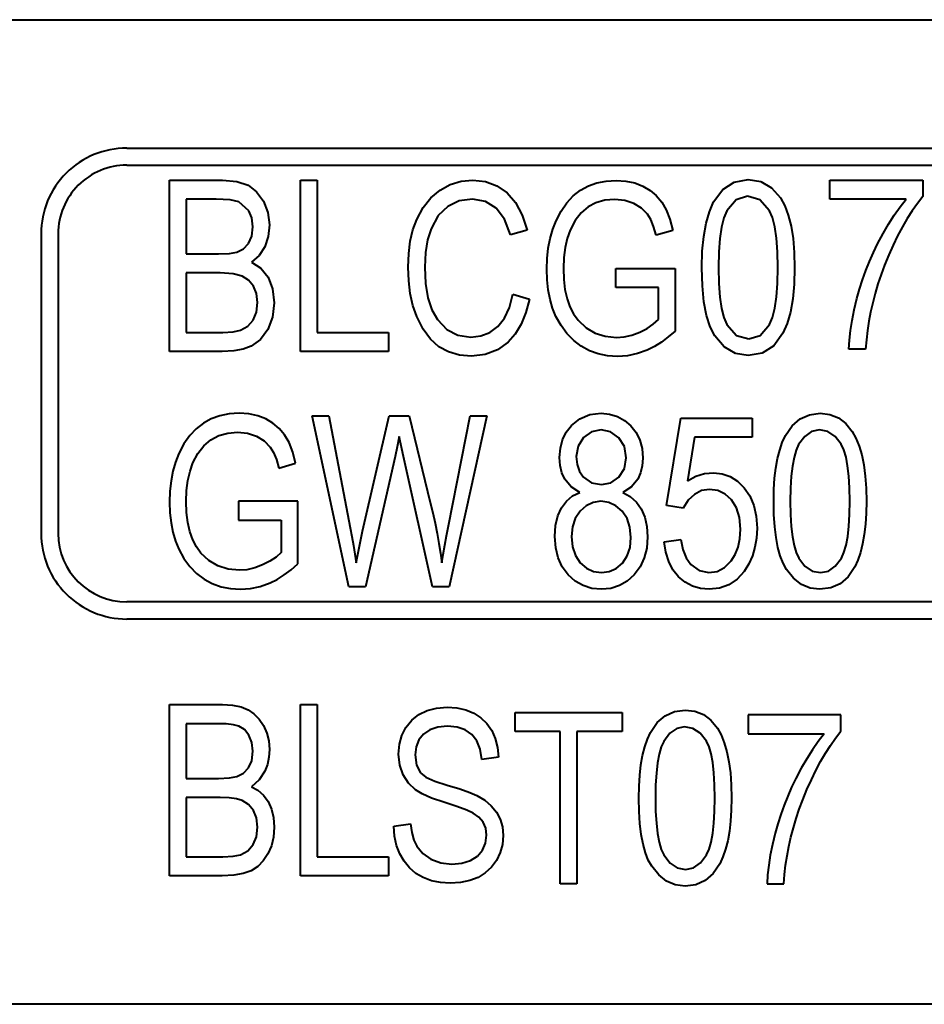
# Model space of a CAD drawing. Extents: x 0 to 420, y 0 to 297.
# Drawn here: x 310 to 317, y 126 to 134 of the extents above; entities that cross this region are included whole.
import ezdxf

# ---------------------------------------------------------------- set-up
doc = ezdxf.new("R2010")
doc.units = 0

msp = doc.modelspace()

# ---------------------------------------------------------------- linework, layer by layer
at = {"color": 7, "lineweight": 40}
for p, q in [((291.726624, 133.782471), (330.059937, 133.782471)), ((310.559937, 132.782471), (329.226624, 132.782471)), ((310.559937, 132.649139), (329.226624, 132.649139)), ((310.89328, 132.532471), (311.305908, 132.532471)), ((310.89328, 131.199127), (310.89328, 132.532471)), ((311.305908, 132.532471), (311.418152, 132.522552)), ((311.418152, 132.522552), (311.504395, 132.492828)), ((311.504395, 132.492828), (311.570984, 132.442154)), ((311.911804, 132.532471), (312.041443, 132.532471)), ((311.911804, 131.199127), (311.911804, 132.532471)), ((312.041443, 132.532471), (312.041443, 131.34729)), ((312.999939, 132.455643), (313.079285, 132.498566)), ((313.079285, 132.498566), (313.164551, 132.524323)), ((313.164551, 132.524323), (313.255737, 132.532898)), ((313.255737, 132.532898), (313.354065, 132.521927)), ((313.354065, 132.521927), (313.442627, 132.488983)), ((313.442627, 132.488983), (313.521484, 132.434082)), ((314.093018, 132.454498), (314.15451, 132.487915)), ((314.15451, 132.487915), (314.221375, 132.511795)), ((314.221375, 132.511795), (314.29361, 132.526123)), ((314.29361, 132.526123), (314.371216, 132.530884)), ((314.371216, 132.530884), (314.447021, 132.526016)), ((314.447021, 132.526016), (314.516174, 132.511414)), ((314.516174, 132.511414), (314.578674, 132.487061)), ((314.578674, 132.487061), (314.63443, 132.453766)), ((315.200256, 132.459656), (315.290344, 132.517624)), ((315.290344, 132.517624), (315.399719, 132.536957)), ((315.399719, 132.536957), (315.497955, 132.521286)), ((315.497955, 132.521286), (315.581177, 132.474319)), ((316.035309, 132.532471), (316.757538, 132.532471)), ((316.035309, 132.384323), (316.035309, 132.532471)), ((316.757538, 132.532471), (316.757538, 132.405151)), ((311.570984, 132.442154), (311.624329, 132.369415)), ((312.928833, 132.395889), (312.999939, 132.455643)), ((313.521484, 132.434082), (313.588074, 132.357941)), ((313.986603, 132.356995), (314.037018, 132.411026)), ((314.037018, 132.411026), (314.093018, 132.454498)), ((314.63443, 132.453766), (314.683228, 132.412338)), ((314.683228, 132.412338), (314.725098, 132.362778)), ((315.129456, 132.363037), (315.200256, 132.459656)), ((315.393646, 132.407318), (315.305145, 132.378845)), ((315.488708, 132.379318), (315.393646, 132.407318)), ((315.581177, 132.474319), (315.649445, 132.396027)), ((316.757538, 132.405151), (316.715942, 132.351929)), ((311.022919, 132.384323), (311.022919, 131.958389)), ((311.256989, 132.384323), (311.022919, 132.384323)), ((311.364532, 132.379517), (311.256989, 132.384323)), ((311.433075, 132.365082), (311.364532, 132.379517)), ((311.51178, 132.295349), (311.433075, 132.365082)), ((311.624329, 132.369415), (311.659363, 132.281204)), ((312.868256, 132.319641), (312.928833, 132.395889)), ((313.05896, 132.328918), (312.98587, 132.257538)), ((313.147644, 132.370789), (313.05896, 132.328918)), ((313.251099, 132.38475), (313.147644, 132.370789)), ((313.353058, 132.367386), (313.251099, 132.38475)), ((313.436432, 132.315308), (313.353058, 132.367386)), ((313.588074, 132.357941), (313.639923, 132.261246)), ((313.941803, 132.292389), (313.986603, 132.356995)), ((314.213501, 132.356964), (314.151886, 132.324738)), ((314.282562, 132.376297), (314.213501, 132.356964)), ((314.35907, 132.382751), (314.282562, 132.376297)), ((314.437683, 132.375076), (314.35907, 132.382751)), ((314.507935, 132.352081), (314.437683, 132.375076)), ((314.567657, 132.315613), (314.507935, 132.352081)), ((314.725098, 132.362778), (314.760284, 132.30249)), ((315.096436, 132.286926), (315.129456, 132.363037)), ((315.305145, 132.378845), (315.23233, 132.293457)), ((315.564362, 132.295334), (315.488708, 132.379318)), ((315.649445, 132.396027), (315.683228, 132.333557)), ((315.683228, 132.333557), (315.710846, 132.25975)), ((316.62793, 132.384323), (316.035309, 132.384323)), ((316.581116, 132.324738), (316.62793, 132.384323)), ((316.715942, 132.351929), (316.675598, 132.294815)), ((311.533997, 132.238525), (311.51178, 132.295349)), ((311.659363, 132.281204), (311.671051, 132.184082)), ((312.818237, 132.226913), (312.868256, 132.319641)), ((312.98587, 132.257538), (312.929199, 132.155151)), ((313.50119, 132.2285), (313.436432, 132.315308)), ((313.639923, 132.261246), (313.677002, 132.144012)), ((313.902618, 132.217224), (313.941803, 132.292389)), ((314.097809, 132.278885), (314.05127, 132.218689)), ((314.151886, 132.324738), (314.097809, 132.278885)), ((314.614563, 132.267578), (314.567657, 132.315613)), ((314.640045, 132.225586), (314.614563, 132.267578)), ((314.760284, 132.30249), (314.789001, 132.228912)), ((315.07077, 132.197678), (315.096436, 132.286926)), ((315.23233, 132.293457), (315.208954, 132.239349)), ((315.588135, 132.24176), (315.564362, 132.295334)), ((315.710846, 132.25975), (315.73233, 132.174606)), ((316.491333, 132.191071), (316.535583, 132.260315)), ((316.535583, 132.260315), (316.581116, 132.324738)), ((316.675598, 132.294815), (316.636566, 132.23381)), ((311.541443, 132.169037), (311.533997, 132.238525)), ((311.671051, 132.184082), (311.661865, 132.094727)), ((312.788849, 132.146973), (312.818237, 132.226913)), ((313.547394, 132.106964), (313.50119, 132.2285)), ((313.876434, 132.150635), (313.902618, 132.217224)), ((314.05127, 132.218689), (314.012268, 132.144165)), ((314.662415, 132.171387), (314.640045, 132.225586)), ((314.789001, 132.228912), (314.81134, 132.141998)), ((315.052429, 132.095306), (315.07077, 132.197678)), ((315.208954, 132.239349), (315.190765, 132.168137)), ((315.606598, 132.170624), (315.588135, 132.24176)), ((315.73233, 132.174606), (315.747681, 132.078125)), ((316.448364, 132.117004), (316.491333, 132.191071)), ((316.636566, 132.23381), (316.598785, 132.16893)), ((309.89328, 132.115799), (309.89328, 129.782471)), ((310.026611, 132.115799), (310.026611, 129.782471)), ((311.533295, 132.095734), (311.541443, 132.169037)), ((312.767883, 132.058624), (312.788849, 132.146973)), ((312.929199, 132.155151), (312.902252, 132.06958)), ((313.677002, 132.144012), (313.547394, 132.106964)), ((313.856049, 132.079544), (313.876434, 132.150635)), ((314.012268, 132.144165), (313.989197, 132.079529)), ((314.681702, 132.104965), (314.662415, 132.171387)), ((314.81134, 132.141998), (314.681702, 132.104965)), ((315.190765, 132.168137), (315.177765, 132.079803)), ((315.619781, 132.081894), (315.606598, 132.170624)), ((316.406708, 132.038116), (316.448364, 132.117004)), ((316.562317, 132.100174), (316.5271, 132.027527)), ((316.598785, 132.16893), (316.562317, 132.100174)), ((311.469421, 131.998871), (311.508881, 132.039551)), ((311.508881, 132.039551), (311.533295, 132.095734)), ((311.661865, 132.094727), (311.634308, 132.014679)), ((312.75528, 131.961853), (312.767883, 132.058624)), ((312.902252, 132.06958), (312.886108, 131.970093)), ((313.841492, 132.003967), (313.856049, 132.079544)), ((313.989197, 132.079529), (313.972687, 132.008148)), ((315.041412, 131.979797), (315.052429, 132.095306)), ((315.177765, 132.079803), (315.169983, 131.974335)), ((315.627686, 131.975616), (315.619781, 132.081894)), ((315.747681, 132.078125), (315.756897, 131.970322)), ((316.373718, 131.969772), (316.406708, 132.038116)), ((316.5271, 132.027527), (316.493164, 131.950989)), ((311.022919, 131.958389), (311.275513, 131.958389)), ((311.275513, 131.958389), (311.360138, 131.961792)), ((311.360138, 131.961792), (311.416138, 131.972)), ((311.416138, 131.972), (311.469421, 131.998871)), ((311.590027, 131.946716), (311.530731, 131.893585)), ((311.634308, 132.014679), (311.590027, 131.946716)), ((312.751099, 131.856689), (312.75528, 131.961853)), ((312.886108, 131.970093), (312.880737, 131.856689)), ((313.832764, 131.923904), (313.841492, 132.003967)), ((313.972687, 132.008148), (313.962769, 131.930008)), ((315.03775, 131.851181), (315.041412, 131.979797)), ((315.169983, 131.974335), (315.167389, 131.851761)), ((315.630341, 131.851761), (315.627686, 131.975616)), ((315.756897, 131.970322), (315.759979, 131.851181)), ((316.343201, 131.900253), (316.373718, 131.969772)), ((316.493164, 131.950989), (316.46051, 131.870575)), ((311.530731, 131.893585), (311.604431, 131.847824)), ((313.829834, 131.83934), (313.832764, 131.923904)), ((313.962769, 131.930008), (313.959473, 131.845123)), ((316.315094, 131.829559), (316.343201, 131.900253)), ((316.46051, 131.870575), (316.433411, 131.79744)), ((311.022919, 131.810242), (311.022919, 131.34729)), ((311.287384, 131.810242), (311.022919, 131.810242)), ((311.388733, 131.804169), (311.287384, 131.810242)), ((311.458954, 131.78595), (311.388733, 131.804169)), ((311.604431, 131.847824), (311.660645, 131.778275)), ((312.75528, 131.749664), (312.751099, 131.856689)), ((312.880737, 131.856689), (312.886871, 131.728775)), ((313.832733, 131.756149), (313.829834, 131.83934)), ((313.959473, 131.845123), (313.962677, 131.759354)), ((314.366882, 131.845703), (314.829834, 131.845703)), ((314.366882, 131.697556), (314.366882, 131.845703)), ((314.829834, 131.845703), (314.829834, 131.358154)), ((315.041779, 131.709305), (315.03775, 131.851181)), ((315.167389, 131.851761), (315.170013, 131.728302)), ((315.627716, 131.729187), (315.630341, 131.851761)), ((315.759979, 131.851181), (315.756317, 131.723267)), ((316.289429, 131.75769), (316.315094, 131.829559)), ((316.433411, 131.79744), (316.408997, 131.724457)), ((311.508087, 131.754517), (311.458954, 131.78595)), ((311.546051, 131.708832), (311.508087, 131.754517)), ((311.660645, 131.778275), (311.696228, 131.687378)), ((312.767883, 131.649979), (312.75528, 131.749664)), ((312.886871, 131.728775), (312.905273, 131.617889)), ((313.841431, 131.677856), (313.832733, 131.756149)), ((313.962677, 131.759354), (313.97226, 131.681061)), ((315.170013, 131.728302), (315.177917, 131.622269)), ((315.619873, 131.623718), (315.627716, 131.729187)), ((315.756317, 131.723267), (315.745392, 131.608292)), ((316.266174, 131.684662), (316.289429, 131.75769)), ((316.408997, 131.724457), (316.387238, 131.651611)), ((311.570374, 131.650116), (311.546051, 131.708832)), ((311.578461, 131.579636), (311.570374, 131.650116)), ((311.696228, 131.687378), (311.708099, 131.577606)), ((312.788849, 131.557617), (312.767883, 131.649979)), ((313.539612, 131.541443), (313.565918, 131.644012)), ((313.565918, 131.644012), (313.695526, 131.606964)), ((313.855896, 131.604477), (313.841431, 131.677856)), ((313.97226, 131.681061), (313.98822, 131.610245)), ((314.700226, 131.697556), (314.366882, 131.697556)), ((314.700226, 131.447845), (314.700226, 131.697556)), ((315.053894, 131.585281), (315.041779, 131.709305)), ((316.245392, 131.610443), (316.266174, 131.684662)), ((316.387238, 131.651611), (316.368164, 131.578918)), ((311.570038, 131.503937), (311.578461, 131.579636)), ((311.708099, 131.577606), (311.695862, 131.466278)), ((312.905273, 131.617889), (312.935974, 131.524063)), ((313.695526, 131.606964), (313.667542, 131.502106)), ((313.87616, 131.536011), (313.855896, 131.604477)), ((313.98822, 131.610245), (314.01059, 131.546906)), ((315.074036, 131.479111), (315.053894, 131.585281)), ((315.177917, 131.622269), (315.191132, 131.533676)), ((315.606812, 131.535385), (315.619873, 131.623718)), ((315.745392, 131.608292), (315.727173, 131.506226)), ((316.224121, 131.522934), (316.245392, 131.610443)), ((316.368164, 131.578918), (316.351807, 131.506378)), ((311.544739, 131.442337), (311.570038, 131.503937)), ((312.818237, 131.472565), (312.788849, 131.557617)), ((312.935974, 131.524063), (312.978943, 131.44725)), ((313.500519, 131.45787), (313.539612, 131.541443)), ((313.667542, 131.502106), (313.630768, 131.411438)), ((313.902191, 131.472443), (313.87616, 131.536011)), ((314.01059, 131.546906), (314.039368, 131.491028)), ((314.039368, 131.491028), (314.074493, 131.442642)), ((315.191132, 131.533676), (315.209595, 131.462494)), ((315.588501, 131.464172), (315.606812, 131.535385)), ((315.727173, 131.506226), (315.70163, 131.417114)), ((316.207275, 131.439896), (316.224121, 131.522934)), ((316.351807, 131.506378), (316.338104, 131.433975)), ((311.503265, 131.395416), (311.544739, 131.442337)), ((311.695862, 131.466278), (311.65918, 131.369568)), ((312.867188, 131.373962), (312.818237, 131.472565)), ((312.978943, 131.44725), (313.051666, 131.371368)), ((313.448578, 131.39328), (313.500519, 131.45787)), ((313.630768, 131.411438), (313.585144, 131.334991)), ((313.941589, 131.400635), (313.902191, 131.472443)), ((314.074493, 131.442642), (314.136353, 131.384033)), ((314.611176, 131.37912), (314.659912, 131.411758)), ((314.659912, 131.411758), (314.700226, 131.447845)), ((315.102295, 131.390808), (315.074036, 131.479111)), ((315.209595, 131.462494), (315.233337, 131.408752)), ((315.233337, 131.408752), (315.308594, 131.324341)), ((315.491608, 131.324677), (315.564941, 131.410065)), ((315.564941, 131.410065), (315.588501, 131.464172)), ((315.70163, 131.417114), (315.668823, 131.340912)), ((316.194916, 131.361328), (316.207275, 131.439896)), ((316.338104, 131.433975), (316.327087, 131.361725)), ((311.022919, 131.34729), (311.307343, 131.34729)), ((311.307343, 131.34729), (311.389099, 131.35141)), ((311.389099, 131.35141), (311.446228, 131.36377)), ((311.446228, 131.36377), (311.503265, 131.395416)), ((311.65918, 131.369568), (311.602112, 131.292374)), ((312.041443, 131.34729), (312.596985, 131.34729)), ((312.596985, 131.34729), (312.596985, 131.199127)), ((312.924622, 131.295166), (312.867188, 131.373962)), ((313.051666, 131.371368), (313.138794, 131.325851)), ((313.317139, 131.319855), (313.386536, 131.347397)), ((313.386536, 131.347397), (313.448578, 131.39328)), ((313.585144, 131.334991), (313.530762, 131.272766)), ((313.987488, 131.337967), (313.941589, 131.400635)), ((314.039825, 131.284454), (313.987488, 131.337967)), ((314.136353, 131.384033), (314.206848, 131.342163)), ((314.206848, 131.342163), (314.286011, 131.317047)), ((314.492981, 131.326996), (314.553955, 131.349899)), ((314.553955, 131.349899), (314.611176, 131.37912)), ((314.829834, 131.358154), (314.776733, 131.312012)), ((315.13858, 131.320374), (315.102295, 131.390808)), ((315.668823, 131.340912), (315.598206, 131.244064)), ((316.186951, 131.287262), (316.194916, 131.361328)), ((316.327087, 131.361725), (316.318756, 131.289612)), ((311.602112, 131.292374), (311.528687, 131.239639)), ((312.99054, 131.236176), (312.924622, 131.295166)), ((313.138794, 131.325851), (313.240387, 131.310684)), ((313.240387, 131.310684), (313.317139, 131.319855)), ((313.530762, 131.272766), (313.446625, 131.211517)), ((314.098663, 131.240097), (314.039825, 131.284454)), ((314.286011, 131.317047), (314.37384, 131.30867)), ((314.37384, 131.30867), (314.432922, 131.313248)), ((314.432922, 131.313248), (314.492981, 131.326996)), ((314.722748, 131.271957), (314.667877, 131.238007)), ((314.776733, 131.312012), (314.722748, 131.271957)), ((315.212219, 131.234924), (315.13858, 131.320374)), ((315.308594, 131.324341), (315.402344, 131.296204)), ((315.402344, 131.296204), (315.491608, 131.324677)), ((316.183472, 131.217651), (316.186951, 131.287262)), ((316.318756, 131.289612), (316.31311, 131.217651)), ((311.304169, 131.199127), (310.89328, 131.199127)), ((311.392639, 131.203644), (311.304169, 131.199127)), ((311.467468, 131.217133), (311.392639, 131.203644)), ((311.528687, 131.239639), (311.467468, 131.217133)), ((312.596985, 131.199127), (311.911804, 131.199127)), ((313.06546, 131.195251), (312.99054, 131.236176)), ((313.149994, 131.170715), (313.06546, 131.195251)), ((313.446625, 131.211517), (313.351105, 131.174774)), ((314.162842, 131.205276), (314.098663, 131.240097)), ((314.231323, 131.18042), (314.162842, 131.205276)), ((314.304077, 131.165497), (314.231323, 131.18042)), ((314.536469, 131.182571), (314.459473, 131.166031)), ((314.612122, 131.210144), (314.536469, 131.182571)), ((314.667877, 131.238007), (314.612122, 131.210144)), ((315.298706, 131.183655), (315.212219, 131.234924)), ((315.39798, 131.166565), (315.298706, 131.183655)), ((315.507935, 131.185944), (315.39798, 131.166565)), ((315.598206, 131.244064), (315.507935, 131.185944)), ((316.31311, 131.217651), (316.183472, 131.217651)), ((313.244141, 131.162537), (313.149994, 131.170715)), ((313.351105, 131.174774), (313.244141, 131.162537)), ((314.381073, 131.160522), (314.304077, 131.165497)), ((314.459473, 131.166031), (314.381073, 131.160522)), ((311.434662, 130.717651), (311.357056, 130.712875)), ((311.510437, 130.712784), (311.434662, 130.717651)), ((314.165588, 130.707031), (314.25293, 130.717651)), ((314.25293, 130.717651), (314.320007, 130.711563)), ((315.875122, 130.706787), (315.958954, 130.717651)), ((315.958954, 130.717651), (316.034027, 130.708847)), ((311.156433, 130.641266), (311.100433, 130.597794)), ((311.217957, 130.674683), (311.156433, 130.641266)), ((311.284821, 130.698547), (311.217957, 130.674683)), ((311.357056, 130.712875), (311.284821, 130.698547)), ((311.57959, 130.698166), (311.510437, 130.712784)), ((311.64212, 130.673813), (311.57959, 130.698166)), ((311.697876, 130.640533), (311.64212, 130.673813)), ((311.746674, 130.599091), (311.697876, 130.640533)), ((312.287964, 129.365799), (312.002655, 130.699127)), ((312.002655, 130.699127), (312.134033, 130.699127)), ((312.134033, 130.699127), (312.30069, 129.825012)), ((312.395599, 129.798676), (312.602203, 130.699127)), ((312.602203, 130.699127), (312.759308, 130.699127)), ((312.759308, 130.699127), (312.923645, 130.024078)), ((313.06604, 129.842361), (313.233276, 130.699127)), ((313.364624, 130.699127), (313.071533, 129.365799)), ((313.233276, 130.699127), (313.364624, 130.699127)), ((314.022186, 130.622025), (314.088654, 130.675156)), ((314.088654, 130.675156), (314.165588, 130.707031)), ((314.320007, 130.711563), (314.381165, 130.693314)), ((314.381165, 130.693314), (314.436401, 130.662888)), ((314.436401, 130.662888), (314.485718, 130.620285)), ((314.763641, 129.999191), (314.874756, 130.680618)), ((314.874756, 130.680618), (315.430328, 130.680618)), ((315.430328, 130.680618), (315.430328, 130.532471)), ((315.73999, 130.619843), (315.802124, 130.674179)), ((315.802124, 130.674179), (315.875122, 130.706787)), ((316.034027, 130.708847), (316.100677, 130.682434)), ((316.100677, 130.682434), (316.158875, 130.638397)), ((311.100433, 130.597794), (311.050049, 130.543762)), ((311.345978, 130.563049), (311.422516, 130.569504)), ((311.422516, 130.569504), (311.501099, 130.561829)), ((311.788544, 130.54953), (311.746674, 130.599091)), ((313.953278, 130.512329), (313.981995, 130.570694)), ((313.981995, 130.570694), (314.022186, 130.622025)), ((314.179596, 130.573196), (314.116943, 130.528702)), ((314.25354, 130.588028), (314.179596, 130.573196)), ((314.327484, 130.572876), (314.25354, 130.588028)), ((314.390808, 130.527405), (314.327484, 130.572876)), ((314.485718, 130.620285), (314.526306, 130.568069)), ((314.526306, 130.568069), (314.555298, 130.508774)), ((315.688721, 130.543762), (315.73999, 130.619843)), ((315.892151, 130.575378), (315.838379, 130.537415)), ((315.952881, 130.588028), (315.892151, 130.575378)), ((316.018402, 130.575577), (315.952881, 130.588028)), ((316.075317, 130.538254), (316.018402, 130.575577)), ((316.158875, 130.638397), (316.208679, 130.576736)), ((316.208679, 130.576736), (316.238007, 130.52388)), ((311.050049, 130.543762), (311.005249, 130.479156)), ((311.161224, 130.465637), (311.215332, 130.51149)), ((311.215332, 130.51149), (311.276917, 130.543716)), ((311.276917, 130.543716), (311.345978, 130.563049)), ((311.501099, 130.561829), (311.571381, 130.538834)), ((311.571381, 130.538834), (311.631104, 130.50238)), ((311.631104, 130.50238), (311.678009, 130.454346)), ((311.8237, 130.489258), (311.788544, 130.54953)), ((311.852448, 130.415665), (311.8237, 130.489258)), ((312.680328, 130.538254), (312.664764, 130.455429)), ((312.714172, 130.381714), (312.680328, 130.538254)), ((313.936066, 130.446915), (313.953278, 130.512329)), ((314.116943, 130.528702), (314.074188, 130.462006)), ((314.434326, 130.458069), (314.390808, 130.527405)), ((314.555298, 130.508774), (314.572662, 130.442413)), ((314.981232, 130.532471), (314.925964, 130.1922)), ((315.430328, 130.532471), (314.981232, 130.532471)), ((315.643799, 130.430984), (315.664368, 130.490723)), ((315.664368, 130.490723), (315.688721, 130.543762)), ((315.838379, 130.537415), (315.791565, 130.474167)), ((316.123596, 130.476044), (316.075317, 130.538254)), ((316.238007, 130.52388), (316.262817, 130.462708)), ((311.005249, 130.479156), (310.966064, 130.403992)), ((311.114685, 130.405457), (311.161224, 130.465637)), ((311.678009, 130.454346), (311.703461, 130.412354)), ((311.703461, 130.412354), (311.72583, 130.358154)), ((311.874756, 130.328766), (311.852448, 130.415665)), ((312.664764, 130.455429), (312.648773, 130.381714)), ((313.930328, 130.374481), (313.936066, 130.446915)), ((314.074188, 130.462006), (314.059937, 130.380554)), ((314.448853, 130.371307), (314.434326, 130.458069)), ((314.572662, 130.442413), (314.578461, 130.368988)), ((315.626953, 130.364563), (315.643799, 130.430984)), ((315.771729, 130.430267), (315.755493, 130.374481)), ((315.791565, 130.474167), (315.771729, 130.430267)), ((316.143768, 130.432617), (316.123596, 130.476044)), ((316.160248, 130.376984), (316.143768, 130.432617)), ((316.262817, 130.462708), (316.283112, 130.393188)), ((310.93985, 130.337402), (310.919495, 130.266312)), ((310.966064, 130.403992), (310.93985, 130.337402)), ((311.075714, 130.330933), (311.114685, 130.405457)), ((311.72583, 130.358154), (311.745117, 130.291718)), ((312.648773, 130.381714), (312.419312, 129.365799)), ((312.940155, 129.365799), (312.714172, 130.381714)), ((313.934753, 130.310837), (313.930328, 130.374481)), ((314.059937, 130.380554), (314.066223, 130.318512)), ((314.434692, 130.287277), (314.448853, 130.371307)), ((314.578461, 130.368988), (314.574158, 130.307861)), ((315.613831, 130.291443), (315.626953, 130.364563)), ((315.755493, 130.374481), (315.742859, 130.306808)), ((316.173096, 130.309158), (316.160248, 130.376984)), ((316.283112, 130.393188), (316.298889, 130.315353)), ((310.919495, 130.266312), (310.904938, 130.190735)), ((311.036102, 130.194901), (311.052612, 130.266296)), ((311.052612, 130.266296), (311.075714, 130.330933)), ((311.745117, 130.291718), (311.874756, 130.328766)), ((313.947998, 130.254562), (313.934753, 130.310837)), ((314.066223, 130.318512), (314.085083, 130.265457)), ((314.085083, 130.265457), (314.116516, 130.221405)), ((314.392273, 130.220398), (314.434692, 130.287277)), ((314.574158, 130.307861), (314.561279, 130.253372)), ((315.604462, 130.211609), (315.613831, 130.291443)), ((315.742859, 130.306808), (315.733826, 130.227249)), ((316.182251, 130.229126), (316.173096, 130.309158)), ((316.298889, 130.315353), (316.310181, 130.229187)), ((310.904938, 130.190735), (310.896179, 130.110657)), ((311.026215, 130.11676), (311.036102, 130.194901)), ((313.970093, 130.205643), (313.947998, 130.254562)), ((314.019409, 130.145645), (313.970093, 130.205643)), ((314.116516, 130.221405), (314.179474, 130.176926)), ((314.329742, 130.176666), (314.392273, 130.220398)), ((314.539825, 130.205505), (314.491333, 130.146042)), ((314.561279, 130.253372), (314.539825, 130.205505)), ((314.925964, 130.1922), (314.991516, 130.226913)), ((314.991516, 130.226913), (315.059723, 130.247742)), ((315.059723, 130.247742), (315.130554, 130.2547)), ((315.130554, 130.2547), (315.19632, 130.247375)), ((315.19632, 130.247375), (315.257629, 130.225464)), ((315.257629, 130.225464), (315.314514, 130.188934)), ((315.314514, 130.188934), (315.366943, 130.137787)), ((315.598846, 130.125107), (315.604462, 130.211609)), ((315.733826, 130.227249), (315.728424, 130.135803)), ((316.187744, 130.136902), (316.182251, 130.229126)), ((316.310181, 130.229187), (316.316956, 130.134705)), ((310.896179, 130.110657), (310.89328, 130.026093)), ((311.022919, 130.031891), (311.026215, 130.11676)), ((314.087708, 130.101334), (314.019409, 130.145645)), ((314.179474, 130.176926), (314.255249, 130.162094)), ((314.255249, 130.162094), (314.329742, 130.176666)), ((314.491333, 130.146042), (314.423096, 130.101334)), ((315.036194, 130.115402), (314.979645, 130.086426)), ((315.09668, 130.125061), (315.036194, 130.115402)), ((315.162018, 130.116028), (315.09668, 130.125061)), ((315.219513, 130.088928), (315.162018, 130.116028)), ((315.366943, 130.137787), (315.410889, 130.074249)), ((315.596985, 130.031891), (315.598846, 130.125107)), ((315.728424, 130.135803), (315.726624, 130.032471)), ((316.189575, 130.032471), (316.187744, 130.136902)), ((316.316956, 130.134705), (316.319214, 130.031891)), ((311.026093, 129.946121), (311.022919, 130.031891)), ((311.89328, 130.032471), (311.430328, 130.032471)), ((311.430328, 130.032471), (311.430328, 129.884323)), ((311.89328, 129.544907), (311.89328, 130.032471)), ((313.944946, 129.982269), (313.983765, 130.034531)), ((313.983765, 130.034531), (314.031342, 130.074219)), ((314.031342, 130.074219), (314.087708, 130.101334)), ((314.251495, 130.032471), (314.19104, 130.023956)), ((314.312683, 130.023895), (314.251495, 130.032471)), ((314.423096, 130.101334), (314.480225, 130.069504)), ((314.480225, 130.069504), (314.527771, 130.026871)), ((314.527771, 130.026871), (314.565735, 129.97345)), ((314.930786, 130.040253), (314.89328, 129.978943)), ((314.979645, 130.086426), (314.930786, 130.040253)), ((315.269165, 130.043762), (315.219513, 130.088928)), ((315.307251, 129.982208), (315.269165, 130.043762)), ((315.410889, 130.074249), (315.442261, 130.000488)), ((315.59906, 129.928726), (315.596985, 130.031891)), ((315.726624, 130.032471), (315.728455, 129.928375)), ((316.187744, 129.929138), (316.189575, 130.032471)), ((316.319214, 130.031891), (316.317352, 129.939209)), ((310.89328, 130.026093), (310.896179, 129.942902)), ((312.923645, 130.024078), (312.942963, 129.942566)), ((313.916229, 129.918457), (313.944946, 129.982269)), ((314.089478, 129.95578), (314.05249, 129.899689)), ((314.137054, 129.998383), (314.089478, 129.95578)), ((314.19104, 130.023956), (314.137054, 129.998383)), ((314.367828, 129.998199), (314.312683, 130.023895)), ((314.41687, 129.955353), (314.367828, 129.998199)), ((314.4552, 129.898468), (314.41687, 129.955353)), ((314.565735, 129.97345), (314.593384, 129.909912)), ((314.89328, 129.978943), (314.763641, 129.999191)), ((315.330109, 129.906021), (315.307251, 129.982208)), ((315.442261, 130.000488), (315.46109, 129.91655)), ((310.896179, 129.942902), (310.904846, 129.864624)), ((311.035706, 129.867828), (311.026093, 129.946121)), ((311.430328, 129.884323), (311.763641, 129.884323)), ((311.763641, 129.884323), (311.763641, 129.634613)), ((312.942963, 129.942566), (312.960541, 129.862198)), ((313.899017, 129.844147), (313.916229, 129.918457)), ((314.05249, 129.899689), (314.030304, 129.833618)), ((314.47821, 129.830612), (314.4552, 129.898468)), ((314.593384, 129.909912), (314.609985, 129.83699)), ((315.337708, 129.815155), (315.330109, 129.906021)), ((315.46109, 129.91655), (315.467346, 129.822403)), ((315.605225, 129.834671), (315.59906, 129.928726)), ((315.728455, 129.928375), (315.733948, 129.83638)), ((316.182312, 129.837677), (316.187744, 129.929138)), ((316.317352, 129.939209), (316.311768, 129.853119)), ((310.904846, 129.864624), (310.919312, 129.791245)), ((311.051666, 129.797012), (311.035706, 129.867828)), ((311.074036, 129.733673), (311.051666, 129.797012)), ((312.30069, 129.825012), (312.313446, 129.757492)), ((312.346985, 129.552139), (312.395599, 129.798676)), ((312.960541, 129.862198), (312.976379, 129.782974)), ((313.05072, 129.764221), (313.06604, 129.842361)), ((313.89328, 129.759323), (313.899017, 129.844147)), ((314.030304, 129.833618), (314.022919, 129.757584)), ((314.48587, 129.751801), (314.47821, 129.830612)), ((314.609985, 129.83699), (314.615509, 129.7547)), ((315.333191, 129.740875), (315.337708, 129.815155)), ((315.467346, 129.822403), (315.463318, 129.746399)), ((315.615509, 129.749725), (315.605225, 129.834671)), ((315.733948, 129.83638), (315.743103, 129.7565)), ((316.173218, 129.758118), (316.182312, 129.837677)), ((316.311768, 129.853119), (316.30246, 129.773621)), ((310.919312, 129.791245), (310.939575, 129.722778)), ((310.939575, 129.722778), (310.965607, 129.65921)), ((311.102783, 129.677795), (311.074036, 129.733673)), ((312.313446, 129.757492), (312.325439, 129.689514)), ((312.976379, 129.782974), (312.99054, 129.704895)), ((313.036865, 129.689804), (313.05072, 129.764221)), ((313.89975, 129.671326), (313.89328, 129.759323)), ((314.022919, 129.757584), (314.030518, 129.678772)), ((314.478424, 129.673889), (314.48587, 129.751801)), ((314.615509, 129.7547), (314.609039, 129.668732)), ((314.745117, 129.717651), (314.874756, 129.736176)), ((314.874756, 129.736176), (314.890961, 129.656235)), ((315.319641, 129.674866), (315.333191, 129.740875)), ((315.463318, 129.746399), (315.451202, 129.67485)), ((315.629913, 129.673889), (315.615509, 129.749725)), ((315.743103, 129.7565), (315.75592, 129.688721)), ((316.160522, 129.69046), (316.173218, 129.758118)), ((316.30246, 129.773621), (316.289429, 129.700729)), ((310.965607, 129.65921), (311.005035, 129.587387)), ((311.137939, 129.629395), (311.102783, 129.677795)), ((312.325439, 129.689514), (312.336609, 129.621063)), ((312.99054, 129.704895), (313.00296, 129.627945)), ((313.024536, 129.61911), (313.036865, 129.689804)), ((313.919128, 129.592255), (313.89975, 129.671326)), ((314.030518, 129.678772), (314.053314, 129.610916)), ((314.456055, 129.607178), (314.478424, 129.673889)), ((314.609039, 129.668732), (314.58963, 129.591095)), ((314.757172, 129.635437), (314.745117, 129.717651)), ((314.890961, 129.656235), (314.916809, 129.591171)), ((315.297028, 129.617111), (315.319641, 129.674866)), ((315.451202, 129.67485), (315.431, 129.607788)), ((315.648438, 129.607178), (315.629913, 129.673889)), ((315.75592, 129.688721), (315.77243, 129.633041)), ((316.144165, 129.634674), (316.160522, 129.69046)), ((316.289429, 129.700729), (316.272705, 129.63443)), ((311.005035, 129.587387), (311.050903, 129.524719)), ((311.199768, 129.570786), (311.137939, 129.629395)), ((311.270264, 129.528931), (311.199768, 129.570786)), ((311.723358, 129.598511), (311.674591, 129.565872)), ((311.763641, 129.634613), (311.723358, 129.598511)), ((312.336609, 129.621063), (312.346985, 129.552139)), ((313.00296, 129.627945), (313.013641, 129.552139)), ((313.013641, 129.552139), (313.024536, 129.61911)), ((313.951477, 129.522095), (313.919128, 129.592255)), ((314.053314, 129.610916), (314.091339, 129.554016)), ((314.418732, 129.551712), (314.456055, 129.607178)), ((314.58963, 129.591095), (314.557312, 129.521805)), ((314.779663, 129.562668), (314.757172, 129.635437)), ((314.916809, 129.591171), (314.952301, 129.541)), ((315.214081, 129.517227), (315.265381, 129.567627)), ((315.265381, 129.567627), (315.297028, 129.617111)), ((315.431, 129.607788), (315.40271, 129.545181)), ((315.671082, 129.549561), (315.648438, 129.607178)), ((315.77243, 129.633041), (315.792603, 129.589478)), ((315.792603, 129.589478), (315.840698, 129.526947)), ((316.077057, 129.527527), (316.124176, 129.590775)), ((316.124176, 129.590775), (316.144165, 129.634674)), ((316.252258, 129.574722), (316.228058, 129.521622)), ((316.272705, 129.63443), (316.252258, 129.574722)), ((311.050903, 129.524719), (311.103271, 129.471222)), ((311.349426, 129.503799), (311.270264, 129.528931)), ((311.437256, 129.495422), (311.349426, 129.503799)), ((311.496368, 129.500015), (311.437256, 129.495422)), ((311.556396, 129.513763), (311.496368, 129.500015)), ((311.617371, 129.536667), (311.556396, 129.513763)), ((311.674591, 129.565872), (311.617371, 129.536667)), ((311.786194, 129.45871), (311.840179, 129.498764)), ((311.840179, 129.498764), (311.89328, 129.544907)), ((313.996735, 129.460846), (313.951477, 129.522095)), ((314.091339, 129.554016), (314.139954, 129.511185)), ((314.139954, 129.511185), (314.194611, 129.485474)), ((314.316254, 129.485229), (314.370728, 129.510162)), ((314.370728, 129.510162), (314.418732, 129.551712)), ((314.557312, 129.521805), (314.512054, 129.460846)), ((314.812653, 129.499359), (314.779663, 129.562668)), ((314.85611, 129.445526), (314.812653, 129.499359)), ((314.952301, 129.541), (315.0177, 129.492935)), ((315.0177, 129.492935), (315.092926, 129.476913)), ((315.156586, 129.487), (315.214081, 129.517227)), ((315.40271, 129.545181), (315.366364, 129.48703)), ((315.697815, 129.501068), (315.671082, 129.549561)), ((315.751862, 129.433792), (315.697815, 129.501068)), ((315.840698, 129.526947), (315.897003, 129.48941)), ((316.022858, 129.489563), (316.077057, 129.527527)), ((316.228058, 129.521622), (316.176941, 129.445343)), ((311.103271, 129.471222), (311.162079, 129.426849)), ((311.162079, 129.426849), (311.226288, 129.392044)), ((311.675537, 129.396912), (311.731323, 129.424774)), ((311.731323, 129.424774), (311.786194, 129.45871)), ((314.051666, 129.411163), (313.996735, 129.460846)), ((314.194611, 129.485474), (314.255249, 129.476913)), ((314.255249, 129.476913), (314.316254, 129.485229)), ((314.512054, 129.460846), (314.457214, 129.411163)), ((314.907532, 129.402542), (314.85611, 129.445526)), ((315.092926, 129.476913), (315.156586, 129.487)), ((315.311523, 129.425903), (315.248016, 129.382217)), ((315.366364, 129.48703), (315.311523, 129.425903)), ((315.81311, 129.385727), (315.751862, 129.433792)), ((315.897003, 129.48941), (315.961578, 129.476913)), ((315.961578, 129.476913), (316.022858, 129.489563)), ((316.176941, 129.445343), (316.114777, 129.390869)), ((311.226288, 129.392044), (311.294739, 129.367172)), ((311.294739, 129.367172), (311.367493, 129.352264)), ((311.367493, 129.352264), (311.444489, 129.34729)), ((311.444489, 129.34729), (311.522888, 129.352798)), ((311.522888, 129.352798), (311.599915, 129.369339)), ((311.599915, 129.369339), (311.675537, 129.396912)), ((312.419312, 129.365799), (312.287964, 129.365799)), ((313.071533, 129.365799), (312.940155, 129.365799)), ((314.113068, 129.375671), (314.051666, 129.411163)), ((314.180939, 129.354385), (314.113068, 129.375671)), ((314.255249, 129.34729), (314.180939, 129.354385)), ((314.328827, 129.354385), (314.255249, 129.34729)), ((314.396149, 129.375671), (314.328827, 129.354385)), ((314.457214, 129.411163), (314.396149, 129.375671)), ((314.964508, 129.371841), (314.907532, 129.402542)), ((315.026978, 129.353424), (314.964508, 129.371841)), ((315.094971, 129.34729), (315.026978, 129.353424)), ((315.175842, 129.356018), (315.094971, 129.34729)), ((315.248016, 129.382217), (315.175842, 129.356018)), ((315.881561, 129.356903), (315.81311, 129.385727)), ((315.957214, 129.34729), (315.881561, 129.356903)), ((316.041534, 129.358185), (315.957214, 129.34729)), ((316.114777, 129.390869), (316.041534, 129.358185)), ((329.226624, 129.249146), (310.559937, 129.249146)), ((329.226624, 129.115799), (310.559937, 129.115799)), ((310.89328, 127.115799), (310.89328, 128.449127)), ((310.89328, 128.449127), (311.305908, 128.449127)), ((311.305908, 128.449127), (311.383636, 128.444733)), ((311.383636, 128.444733), (311.449799, 128.431519)), ((311.449799, 128.431519), (311.504395, 128.409485)), ((311.911804, 127.115799), (311.911804, 128.449127)), ((311.911804, 128.449127), (312.041443, 128.449127)), ((312.041443, 128.449127), (312.041443, 127.263947)), ((312.898712, 128.403671), (312.972046, 128.422852)), ((312.972046, 128.422852), (313.054291, 128.429245)), ((313.054291, 128.429245), (313.13028, 128.424011)), ((313.13028, 128.424011), (313.199738, 128.408356)), ((311.504395, 128.409485), (311.550262, 128.378174)), ((311.550262, 128.378174), (311.59024, 128.337036)), ((312.778687, 128.326965), (312.834259, 128.371704)), ((312.834259, 128.371704), (312.898712, 128.403671)), ((313.199738, 128.408356), (313.262604, 128.382233)), ((313.262604, 128.382233), (313.31778, 128.346329)), ((313.31778, 128.346329), (313.364014, 128.301331)), ((313.583801, 128.240051), (313.583801, 128.388199)), ((313.583801, 128.388199), (314.417114, 128.388199)), ((314.417114, 128.388199), (314.417114, 128.240051)), ((314.689758, 128.308899), (314.751892, 128.363251)), ((314.751892, 128.363251), (314.82489, 128.395844)), ((314.82489, 128.395844), (314.908752, 128.406708)), ((314.908752, 128.406708), (314.983795, 128.397919)), ((314.983795, 128.397919), (315.050446, 128.37149)), ((315.050446, 128.37149), (315.108643, 128.327454)), ((316.120819, 128.369675), (315.398621, 128.369675)), ((315.398621, 128.369675), (315.398621, 128.221527)), ((316.120819, 128.242371), (316.120819, 128.369675)), ((311.022919, 128.300995), (311.022919, 127.875061)), ((311.256989, 128.300995), (311.022919, 128.300995)), ((311.333008, 128.298859), (311.256989, 128.300995)), ((311.391693, 128.292435), (311.333008, 128.298859)), ((311.433075, 128.281738), (311.391693, 128.292435)), ((311.477264, 128.2547), (311.433075, 128.281738)), ((311.59024, 128.337036), (311.624329, 128.286087)), ((311.624329, 128.286087), (311.650299, 128.228271)), ((312.701965, 128.209946), (312.733917, 128.272125)), ((312.733917, 128.272125), (312.778687, 128.326965)), ((312.982819, 128.274231), (312.920288, 128.253632)), ((313.05835, 128.281097), (312.982819, 128.274231)), ((313.133118, 128.274017), (313.05835, 128.281097)), ((313.195862, 128.252808), (313.133118, 128.274017)), ((313.364014, 128.301331), (313.401367, 128.247238)), ((314.638489, 128.232819), (314.689758, 128.308899)), ((314.841919, 128.264435), (314.788147, 128.226486)), ((314.902649, 128.277084), (314.841919, 128.264435)), ((314.96817, 128.264648), (314.902649, 128.277084)), ((315.025085, 128.227325), (314.96817, 128.264648)), ((315.108643, 128.327454), (315.158447, 128.265808)), ((315.158447, 128.265808), (315.187775, 128.212952)), ((311.51178, 128.212006), (311.477264, 128.2547)), ((311.533997, 128.155182), (311.51178, 128.212006)), ((311.650299, 128.228271), (311.665863, 128.166489)), ((312.68277, 128.140411), (312.701965, 128.209946)), ((312.870697, 128.219315), (312.834747, 128.174103)), ((312.920288, 128.253632), (312.870697, 128.219315)), ((313.246552, 128.217438), (313.195862, 128.252808)), ((313.284973, 128.167419), (313.246552, 128.217438)), ((313.401367, 128.247238), (313.429138, 128.18515)), ((313.935638, 128.240051), (313.583801, 128.240051)), ((313.935638, 127.054863), (313.935638, 128.240051)), ((314.417114, 128.240051), (314.065277, 128.240051)), ((314.065277, 128.240051), (314.065277, 127.054863)), ((314.614136, 128.179779), (314.638489, 128.232819)), ((314.788147, 128.226486), (314.741333, 128.163223)), ((315.073364, 128.1651), (315.025085, 128.227325)), ((315.187775, 128.212952), (315.212585, 128.151764)), ((315.398621, 128.221527), (315.991211, 128.221527)), ((315.991211, 128.221527), (315.944397, 128.161942)), ((316.03891, 128.132019), (316.079224, 128.189133)), ((316.079224, 128.189133), (316.120819, 128.242371)), ((311.541443, 128.085709), (311.533997, 128.155182)), ((311.665863, 128.166489), (311.671051, 128.100754)), ((312.676392, 128.063507), (312.68277, 128.140411)), ((312.813202, 128.120819), (312.80603, 128.059448)), ((312.834747, 128.174103), (312.813202, 128.120819)), ((313.310974, 128.102203), (313.284973, 128.167419)), ((313.429138, 128.18515), (313.446747, 128.116196)), ((313.446747, 128.116196), (313.454163, 128.040344)), ((314.576721, 128.053619), (314.593567, 128.120056)), ((314.593567, 128.120056), (314.614136, 128.179779)), ((314.721497, 128.119324), (314.705261, 128.063538)), ((314.741333, 128.163223), (314.721497, 128.119324)), ((315.093536, 128.121674), (315.073364, 128.1651)), ((315.110046, 128.066055), (315.093536, 128.121674)), ((315.212585, 128.151764), (315.23288, 128.082245)), ((315.944397, 128.161942), (315.898865, 128.097534)), ((315.999847, 128.07103), (316.03891, 128.132019)), ((311.533295, 128.01239), (311.541443, 128.085709)), ((311.666962, 128.040131), (311.654724, 127.983665)), ((311.671051, 128.100754), (311.666962, 128.040131)), ((312.68512, 127.978432), (312.676392, 128.063507)), ((312.80603, 128.059448), (312.816345, 127.97879)), ((313.324524, 128.021835), (313.310974, 128.102203)), ((313.454163, 128.040344), (313.324524, 128.021835)), ((314.563599, 127.980499), (314.576721, 128.053619)), ((314.705261, 128.063538), (314.692627, 127.995872)), ((315.122864, 127.998222), (315.110046, 128.066055)), ((315.23288, 128.082245), (315.248688, 128.004425)), ((315.898865, 128.097534), (315.854614, 128.02829)), ((315.962097, 128.006149), (315.999847, 128.07103)), ((311.508881, 127.956223), (311.533295, 128.01239)), ((311.654724, 127.983665), (311.634308, 127.931343)), ((312.711243, 127.902618), (312.68512, 127.978432)), ((312.816345, 127.97879), (312.847382, 127.918533)), ((314.55426, 127.900681), (314.563599, 127.980499)), ((314.692627, 127.995872), (314.683594, 127.916313)), ((315.132019, 127.918198), (315.122864, 127.998222)), ((315.248688, 128.004425), (315.259949, 127.918259)), ((315.854614, 128.02829), (315.811676, 127.954216)), ((315.925598, 127.937378), (315.962097, 128.006149)), ((311.360138, 127.878464), (311.416138, 127.888657)), ((311.416138, 127.888657), (311.469421, 127.915535)), ((311.469421, 127.915535), (311.508881, 127.956223)), ((311.634308, 127.931343), (311.590027, 127.86338)), ((312.753052, 127.8377), (312.711243, 127.902618)), ((312.847382, 127.918533), (312.888763, 127.885521)), ((312.888763, 127.885521), (312.95813, 127.85321)), ((314.548645, 127.814163), (314.55426, 127.900681)), ((314.683594, 127.916313), (314.678192, 127.824867)), ((315.137512, 127.825958), (315.132019, 127.918198)), ((315.259949, 127.918259), (315.266724, 127.823769)), ((315.811676, 127.954216), (315.769989, 127.87532)), ((315.890381, 127.864731), (315.925598, 127.937378)), ((311.022919, 127.875061), (311.275513, 127.875061)), ((311.275513, 127.875061), (311.360138, 127.878464)), ((311.590027, 127.86338), (311.530731, 127.810249)), ((311.530731, 127.810249), (311.581818, 127.782387)), ((312.808777, 127.785294), (312.753052, 127.8377)), ((312.95813, 127.85321), (313.05542, 127.821602)), ((313.05542, 127.821602), (313.153595, 127.79248)), ((314.546753, 127.720947), (314.548645, 127.814163)), ((314.678192, 127.824867), (314.676392, 127.721527)), ((315.139343, 127.721527), (315.137512, 127.825958)), ((315.266724, 127.823769), (315.268982, 127.720947)), ((315.73703, 127.806976), (315.706482, 127.737457)), ((315.769989, 127.87532), (315.73703, 127.806976)), ((315.856445, 127.7882), (315.890381, 127.864731)), ((311.022919, 127.726913), (311.022919, 127.263947)), ((311.287384, 127.726913), (311.022919, 127.726913)), ((311.358398, 127.724213), (311.287384, 127.726913)), ((311.581818, 127.782387), (311.625122, 127.743958)), ((311.625122, 127.743958), (311.660645, 127.694939)), ((312.860931, 127.754089), (312.808777, 127.785294)), ((312.933899, 127.722015), (312.860931, 127.754089)), ((313.153595, 127.79248), (313.230072, 127.766052)), ((313.230072, 127.766052), (313.284882, 127.742325)), ((313.284882, 127.742325), (313.346863, 127.704689)), ((315.706482, 127.737457), (315.678375, 127.666771)), ((315.823822, 127.707787), (315.856445, 127.7882)), ((311.415588, 127.71611), (311.358398, 127.724213)), ((311.458954, 127.702606), (311.415588, 127.71611)), ((311.508087, 127.671173), (311.458954, 127.702606)), ((311.546051, 127.625496), (311.508087, 127.671173)), ((311.660645, 127.694939), (311.687012, 127.636444)), ((313.027649, 127.689079), (312.933899, 127.722015)), ((313.131104, 127.654793), (313.027649, 127.689079)), ((313.207306, 127.62677), (313.131104, 127.654793)), ((313.346863, 127.704689), (313.398071, 127.661621)), ((313.398071, 127.661621), (313.438538, 127.613129)), ((314.548828, 127.617783), (314.546753, 127.720947)), ((314.676392, 127.721527), (314.678223, 127.617432)), ((315.137543, 127.618195), (315.139343, 127.721527)), ((315.268982, 127.720947), (315.26712, 127.628265)), ((315.678375, 127.666771), (315.65271, 127.59491)), ((315.796692, 127.634659), (315.823822, 127.707787)), ((311.570374, 127.566795), (311.546051, 127.625496)), ((311.687012, 127.636444), (311.70282, 127.569557)), ((313.256256, 127.605026), (313.207306, 127.62677)), ((313.30249, 127.573196), (313.256256, 127.605026)), ((313.438538, 127.613129), (313.467804, 127.558578)), ((314.554993, 127.523727), (314.548828, 127.617783)), ((314.678223, 127.617432), (314.683716, 127.525452)), ((315.13208, 127.526749), (315.137543, 127.618195)), ((315.26712, 127.628265), (315.261536, 127.542175)), ((315.65271, 127.59491), (315.629486, 127.521866)), ((315.772278, 127.561668), (315.796692, 127.634659)), ((311.578461, 127.4963), (311.570374, 127.566795)), ((311.70282, 127.569557), (311.708099, 127.494278)), ((312.639343, 127.503319), (312.768982, 127.521835)), ((312.64563, 127.424774), (312.639343, 127.503319)), ((312.768982, 127.521835), (312.779358, 127.452309)), ((313.335388, 127.533554), (313.30249, 127.573196)), ((313.355042, 127.486282), (313.335388, 127.533554)), ((313.467804, 127.558578), (313.485352, 127.497383)), ((313.485352, 127.497383), (313.491211, 127.429535)), ((314.565277, 127.438789), (314.554993, 127.523727)), ((314.683716, 127.525452), (314.692871, 127.445557)), ((315.122986, 127.447189), (315.13208, 127.526749)), ((315.261536, 127.542175), (315.252228, 127.462692)), ((315.629486, 127.521866), (315.608673, 127.447662)), ((315.750519, 127.488831), (315.772278, 127.561668)), ((311.544739, 127.359001), (311.570038, 127.420601)), ((311.570038, 127.420601), (311.578461, 127.4963)), ((311.708099, 127.494278), (311.702667, 127.418434)), ((312.661011, 127.353043), (312.64563, 127.424774)), ((312.779358, 127.452309), (312.795868, 127.393814)), ((313.353668, 127.369316), (313.361572, 127.431557)), ((313.361572, 127.431557), (313.355042, 127.486282)), ((313.491211, 127.429535), (313.485352, 127.361038)), ((314.579681, 127.362961), (314.565277, 127.438789)), ((314.692871, 127.445557), (314.705719, 127.377777)), ((315.110291, 127.379517), (315.122986, 127.447189)), ((315.252228, 127.462692), (315.239227, 127.389793)), ((315.608673, 127.447662), (315.587402, 127.360138)), ((315.731445, 127.416138), (315.750519, 127.488831)), ((311.503265, 127.312088), (311.544739, 127.359001)), ((311.686371, 127.349083), (311.65918, 127.286232)), ((311.702667, 127.418434), (311.686371, 127.349083)), ((312.685486, 127.288109), (312.661011, 127.353043)), ((312.795868, 127.393814), (312.818451, 127.346344)), ((312.818451, 127.346344), (312.865265, 127.289597)), ((313.329926, 127.315308), (313.353668, 127.369316)), ((313.485352, 127.361038), (313.467865, 127.296753)), ((314.598206, 127.296242), (314.579681, 127.362961)), ((314.705719, 127.377777), (314.722198, 127.322105)), ((315.093933, 127.32373), (315.110291, 127.379517)), ((315.239227, 127.389793), (315.222473, 127.323494)), ((315.587402, 127.360138), (315.570587, 127.2771)), ((315.701385, 127.271187), (315.715088, 127.34359)), ((315.715088, 127.34359), (315.731445, 127.416138)), ((311.307343, 127.263947), (311.389099, 127.268074)), ((311.389099, 127.268074), (311.446228, 127.280441)), ((311.446228, 127.280441), (311.503265, 127.312088)), ((311.65918, 127.286232), (311.622955, 127.232056)), ((312.719055, 127.22998), (312.685486, 127.288109)), ((312.865265, 127.289597), (312.928711, 127.245216)), ((313.236511, 127.234802), (313.290405, 127.269516)), ((313.290405, 127.269516), (313.329926, 127.315308)), ((313.467865, 127.296753), (313.43869, 127.236679)), ((314.62085, 127.238632), (314.598206, 127.296242)), ((314.722198, 127.322105), (314.742371, 127.278534)), ((314.742371, 127.278534), (314.790466, 127.216003)), ((315.026825, 127.216583), (315.073944, 127.279831)), ((315.073944, 127.279831), (315.093933, 127.32373)), ((315.222473, 127.323494), (315.202026, 127.263786)), ((315.570587, 127.2771), (315.558197, 127.198547)), ((315.690369, 127.198929), (315.701385, 127.271187)), ((311.022919, 127.263947), (311.307343, 127.263947)), ((311.622955, 127.232056), (311.579468, 127.188751)), ((312.041443, 127.263947), (312.596985, 127.263947)), ((312.596985, 127.263947), (312.596985, 127.115799)), ((312.761749, 127.178665), (312.719055, 127.22998)), ((312.928711, 127.245216), (313.004944, 127.216568)), ((313.004944, 127.216568), (313.090149, 127.207016)), ((313.090149, 127.207016), (313.169769, 127.213966)), ((313.169769, 127.213966), (313.236511, 127.234802)), ((313.43869, 127.236679), (313.399475, 127.183327)), ((314.647583, 127.19014), (314.62085, 127.238632)), ((314.70163, 127.122849), (314.647583, 127.19014)), ((314.790466, 127.216003), (314.846771, 127.178482)), ((314.972626, 127.178627), (315.026825, 127.216583)), ((315.177826, 127.210678), (315.126709, 127.134407)), ((315.202026, 127.263786), (315.177826, 127.210678)), ((315.558197, 127.198547), (315.550262, 127.124466)), ((315.682037, 127.126823), (315.690369, 127.198929)), ((311.304169, 127.115799), (310.89328, 127.115799)), ((311.392639, 127.1203), (311.304169, 127.115799)), ((311.467468, 127.133804), (311.392639, 127.1203)), ((311.528687, 127.156311), (311.467468, 127.133804)), ((311.579468, 127.188751), (311.528687, 127.156311)), ((312.596985, 127.115799), (311.911804, 127.115799)), ((312.812195, 127.135544), (312.761749, 127.178665)), ((312.869049, 127.101997), (312.812195, 127.135544)), ((313.351868, 127.139198), (313.295898, 127.104301)), ((313.399475, 127.183327), (313.351868, 127.139198)), ((314.762878, 127.074791), (314.70163, 127.122849)), ((314.846771, 127.178482), (314.911346, 127.165977)), ((314.911346, 127.165977), (314.972626, 127.178627)), ((315.126709, 127.134407), (315.064545, 127.079926)), ((315.550262, 127.124466), (315.546753, 127.054863)), ((315.676392, 127.054863), (315.682037, 127.126823)), ((312.932373, 127.078041), (312.869049, 127.101997)), ((313.002106, 127.06366), (312.932373, 127.078041)), ((313.078308, 127.058868), (313.002106, 127.06366)), ((313.159058, 127.063919), (313.078308, 127.058868)), ((313.231598, 127.079063), (313.159058, 127.063919)), ((313.295898, 127.104301), (313.231598, 127.079063)), ((314.065277, 127.054863), (313.935638, 127.054863)), ((314.831329, 127.045959), (314.762878, 127.074791)), ((314.906982, 127.036346), (314.831329, 127.045959)), ((314.991302, 127.047241), (314.906982, 127.036346)), ((315.064545, 127.079926), (314.991302, 127.047241)), ((315.546753, 127.054863), (315.676392, 127.054863)), ((330.059937, 126.115799), (291.726624, 126.115799))]:
    msp.add_line(p, q, dxfattribs=at)
for centre, radius, start, end in [((310.559937, 132.115799), 0.666667, 90.000003, 180.000005), ((310.559937, 132.115799), 0.533333, 90.000003, 180.000005), ((310.559937, 129.782471), 0.666667, 179.999995, 269.999997), ((310.559937, 129.782471), 0.533333, 180.000005, 269.999997)]:
    msp.add_arc(centre, radius, start, end, dxfattribs=at)

doc.saveas('drawing.dxf')
